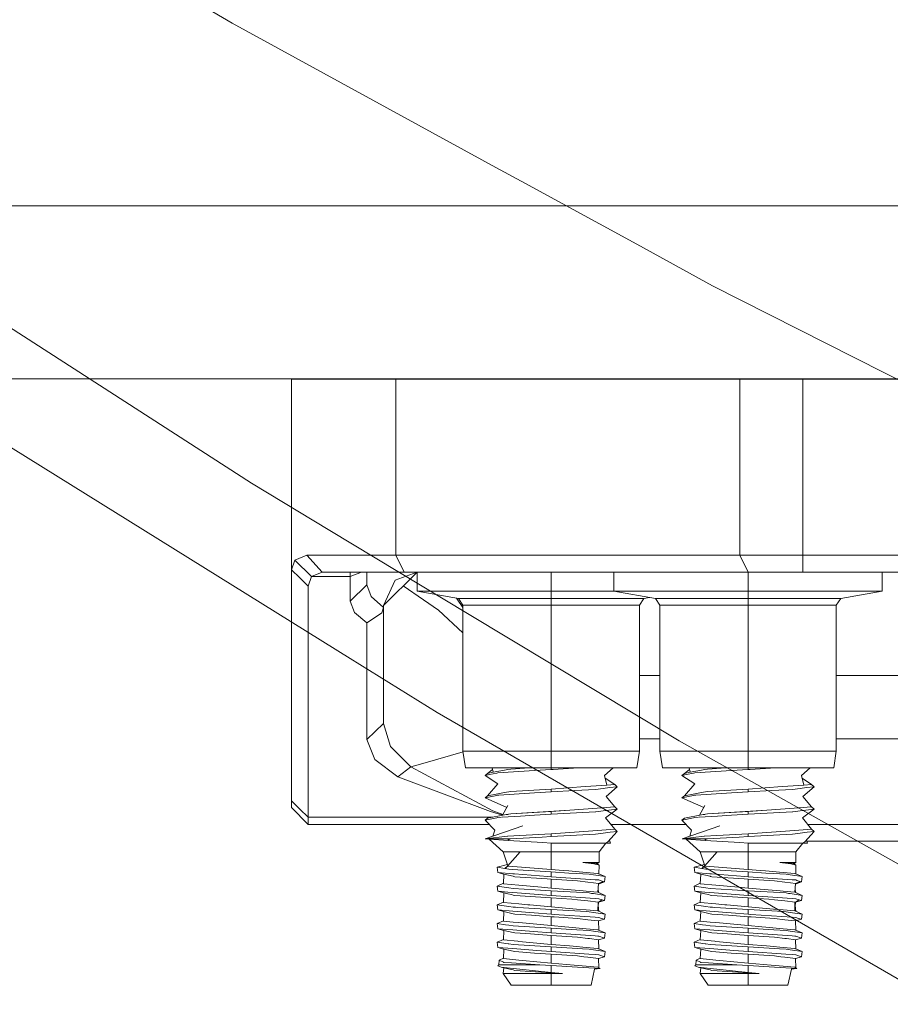
# Model space of a CAD drawing. Units: millimetres. Extents: x 835 to 10386, y -1563 to 1739.
# Drawn here: x 1241 to 1344, y -508 to -391 of the extents above; entities that cross this region are included whole.
import ezdxf

# ---------------------------------------------------------------- set-up
doc = ezdxf.new("R2010")
doc.units = ezdxf.units.MM
doc.layers.add('1', color=7, linetype='Continuous', true_color=0xffffff)

msp = doc.modelspace()

# ---------------------------------------------------------------- linework, layer by layer
at = {"layer": '1', "color": 18, "linetype": 'Continuous', "lineweight": 13}
for p, q in [((1210.301429, -358.217329), (1265.919715, -390.947729)), ((1265.919715, -390.947729), (1297.414452, -408.167183)), ((1210.088283, -408.358961), (1268.226534, -445.856571)), ((1300.42544, -409.813404), (1297.414452, -408.167183)), ((1300.42544, -409.813404), (1314.205796, -417.34767)), ((1365.424322, -412.750006), (905.74993, -412.750006)), ((1323.241144, -422.287673), (1314.205796, -417.34767)), ((1323.241144, -422.287673), (1383.22106, -452.640891)), ((905.74993, -433.387488), (2269.467826, -433.387488)), ((1272.999896, -433.450013), (1272.999896, -433.387488)), ((1296.690391, -433.387488), (1296.744204, -433.450013)), ((1310.661882, -433.450013), (1310.647398, -433.387488)), ((1320.326095, -433.387488), (1320.392438, -433.450013)), ((1334.916524, -433.450013), (1334.885626, -433.387488)), ((1337.999953, -433.450013), (1337.999953, -433.387488)), ((1272.999896, -433.450013), (1285.473956, -433.450013)), ((1272.999896, -433.450013), (1272.999896, -456.183314)), ((1285.473956, -433.450013), (1285.473956, -454.450011)), ((1326.513423, -433.450013), (1285.473956, -433.450013)), ((1326.513423, -433.450013), (1326.513423, -454.450011)), ((1326.513423, -433.450013), (1334.028853, -433.450013)), ((1334.028853, -433.450013), (1351.792945, -433.450013)), ((1334.028853, -433.450013), (1334.028853, -454.450011)), ((1280.010015, -466.751158), (1233.393818, -437.769234)), ((1268.226534, -445.856571), (1277.595192, -451.496929)), ((1277.595192, -451.496929), (1294.006735, -461.377531)), ((1274.83858, -454.450011), (1273.421897, -455.042303)), ((1274.83858, -454.450011), (1276.691569, -456.449986)), ((1285.473956, -454.450011), (1274.83858, -454.450011)), ((1285.473956, -454.450011), (1326.513423, -454.450011)), ((1285.473956, -454.450011), (1286.476268, -456.449986)), ((1326.513423, -454.450011), (1327.515258, -456.449986)), ((1334.028853, -454.450011), (1326.513423, -454.450011)), ((1334.028853, -454.450011), (1395.970954, -454.450011)), ((1334.028853, -454.450011), (1334.028853, -456.449986)), ((1273.421897, -455.042303), (1272.999896, -456.183314)), ((1273.421897, -455.042303), (1275.388373, -456.972629)), ((1272.999896, -456.183314), (1273.999823, -457.148463)), ((1272.999896, -456.183314), (1272.999896, -483.748645)), ((1276.691569, -456.449986), (1275.388373, -456.972629)), ((1286.476268, -456.449986), (1276.691569, -456.449986)), ((1279.999865, -456.449986), (1279.999865, -456.972629)), ((1281.368388, -456.449986), (1279.999865, -456.972629)), ((1281.99972, -457.968891), (1281.99972, -456.449986)), ((1284.009571, -460.429265), (1287.997855, -456.451888)), ((1287.997855, -456.450692), (1285.39337, -457.415938)), ((1327.515258, -456.449986), (1286.476268, -456.449986)), ((1287.997855, -458.720893), (1287.997855, -456.449986)), ((1304.000033, -458.720893), (1304.000033, -456.449986)), ((1311.497821, -458.720893), (1311.497821, -456.449986)), ((1327.499999, -458.720893), (1327.499999, -456.449986)), ((1334.028853, -456.449986), (1327.515258, -456.449986)), ((1395.970954, -456.449986), (1334.028853, -456.449986)), ((1343.502177, -458.720893), (1343.502177, -456.449986)), ((1273.999823, -457.148463), (1274.999751, -458.113641)), ((1275.388373, -456.972629), (1274.999751, -458.113641)), ((1275.388373, -456.972629), (1279.999865, -456.972629)), ((1279.999865, -456.972629), (1279.999865, -459.899217)), ((1281.99972, -457.968891), (1279.999865, -459.899217)), ((1282.508982, -459.360182), (1281.99972, -457.968891)), ((1285.39337, -457.415938), (1284.000052, -460.449994)), ((1274.999751, -458.113641), (1274.999751, -485.678971)), ((1286.343906, -458.101314), (1288.764132, -459.770888)), ((1290.141715, -458.720893), (1287.997855, -458.720893)), ((1292.936457, -459.585547), (1287.997855, -458.720893)), ((1290.141715, -458.720893), (1295.999182, -458.720893)), ((1304.000033, -458.720893), (1295.999182, -458.720893)), ((1311.497821, -458.720893), (1304.000033, -458.720893)), ((1304.000033, -459.585547), (1304.000033, -458.720893)), ((1313.64168, -458.720893), (1311.497821, -458.720893)), ((1316.436423, -459.585547), (1311.497821, -458.720893)), ((1313.64168, -458.720893), (1319.499148, -458.720893)), ((1327.499999, -458.720893), (1319.499148, -458.720893)), ((1335.500849, -458.720893), (1327.499999, -458.720893)), ((1327.499999, -459.585547), (1327.499999, -458.720893)), ((1335.500849, -458.720893), (1341.358317, -458.720893)), ((1338.563575, -459.585547), (1343.502177, -458.720893)), ((1341.358317, -458.720893), (1343.502177, -458.720893)), ((1279.999865, -459.899217), (1280.554904, -461.290479)), ((1282.508982, -459.360182), (1283.988131, -460.671902)), ((1288.764132, -459.770888), (1290.549411, -461.002678)), ((1292.700658, -459.544264), (1292.802943, -459.680051)), ((1292.802943, -459.680051), (1293.47433, -460.667286)), ((1292.936457, -459.585547), (1293.47433, -460.395187)), ((1304.000033, -459.585547), (1292.936457, -459.585547)), ((1293.47433, -460.395187), (1293.47433, -477.801293)), ((1304.000033, -460.395187), (1293.47433, -460.395187)), ((1304.000033, -459.585547), (1304.000033, -460.395187)), ((1315.063609, -459.585547), (1304.000033, -459.585547)), ((1304.000033, -460.395187), (1304.000033, -463.653187)), ((1314.525737, -460.395187), (1304.000033, -460.395187)), ((1315.063609, -459.585547), (1314.525737, -460.395187)), ((1314.525737, -460.395187), (1314.525737, -477.801293)), ((1315.063609, -459.585547), (1315.749983, -459.465365)), ((1316.436423, -459.585547), (1316.974295, -460.395187)), ((1327.499999, -459.585547), (1316.436423, -459.585547)), ((1316.974295, -460.395187), (1316.974295, -477.801293)), ((1322.436199, -460.395187), (1316.974295, -460.395187)), ((1327.499999, -460.395187), (1322.456715, -460.395187)), ((1327.499999, -459.585547), (1327.499999, -460.395187)), ((1338.563575, -459.585547), (1327.499999, -459.585547)), ((1327.499999, -460.395187), (1327.499999, -477.801293)), ((1338.025702, -460.395187), (1327.499999, -460.395187)), ((1338.563575, -459.585547), (1338.025702, -460.395187)), ((1338.025702, -460.395187), (1338.025702, -477.801293)), ((1280.554904, -461.290479), (1281.99972, -462.499619)), ((1283.274306, -461.654812), (1283.807887, -461.297244)), ((1283.988131, -460.671902), (1283.807887, -461.297244)), ((1284.000052, -460.453659), (1283.988131, -460.671902)), ((1284.000052, -460.449994), (1284.000052, -460.453659)), ((1284.000052, -474.508822), (1284.000052, -460.453659)), ((1290.549411, -461.002678), (1293.47433, -463.698586)), ((1319.276243, -476.591021), (1294.006735, -461.377531)), ((1282.014025, -462.498814), (1281.99972, -462.499619)), ((1281.99972, -462.499619), (1281.99972, -476.439148)), ((1283.274306, -461.654812), (1282.014025, -462.498814)), ((1304.000033, -463.66623), (1304.000033, -477.801293)), ((1290.382415, -473.199904), (1280.010015, -466.751158)), ((1316.974295, -468.795449), (1314.525737, -468.795449)), ((1391.974581, -468.795449), (1338.025702, -468.795449)), ((1290.382415, -473.199904), (1350.609332, -508.01152)), ((1284.000052, -474.508822), (1283.000125, -475.47397)), ((1284.000052, -474.508822), (1284.837855, -477.249682)), ((1283.000125, -475.47397), (1281.99972, -476.439148)), ((1281.99972, -476.439148), (1282.94958, -478.790194)), ((1316.974295, -476.334095), (1314.525737, -476.334095)), ((1373.880893, -507.322311), (1319.276243, -476.591021)), ((1391.974581, -476.334095), (1338.025702, -476.334095)), ((1284.837855, -477.249682), (1287.258757, -479.684263)), ((1293.490345, -477.906146), (1288.676871, -479.279578)), ((1293.47433, -477.801293), (1298.044063, -477.801293)), ((1293.47433, -477.801293), (1293.782367, -479.817986)), ((1298.058748, -477.801293), (1304.000033, -477.801293)), ((1304.000033, -477.801293), (1314.525737, -477.801293)), ((1304.000033, -477.801293), (1304.000033, -479.817986)), ((1314.525737, -477.801293), (1314.2177, -479.817986)), ((1316.974295, -477.801293), (1321.543381, -477.801293)), ((1316.974295, -477.801293), (1317.282332, -479.817986)), ((1321.558713, -477.801293), (1327.499999, -477.801293)), ((1327.499999, -477.801293), (1338.025702, -477.801293)), ((1327.499999, -477.801293), (1327.499999, -479.817986)), ((1338.025702, -477.801293), (1337.717665, -479.817986)), ((1282.94958, -478.790194), (1285.692824, -480.878532)), ((1287.258757, -479.684263), (1285.692824, -480.878532)), ((1288.676871, -479.279578), (1287.258757, -479.684263)), ((1287.258757, -479.684263), (1297.037734, -484.912634)), ((1293.782367, -479.817986), (1304.000033, -479.817986)), ((1296.417369, -480.458707), (1297.017101, -479.998486)), ((1297.094001, -480.331898), (1296.417369, -480.458707)), ((1297.094001, -480.331898), (1296.975469, -479.817986)), ((1298.432006, -480.081171), (1297.094001, -480.331898)), ((1297.504081, -480.426252), (1297.628058, -480.400562)), ((1297.628058, -480.400562), (1302.022113, -480.118036)), ((1298.432006, -480.081171), (1298.820151, -480.008334)), ((1299.172534, -479.942322), (1298.820151, -480.008334)), ((1301.362414, -479.817986), (1299.172534, -479.942322)), ((1304.000033, -480.007261), (1302.022113, -480.118036)), ((1304.000033, -479.817986), (1304.000033, -480.007261)), ((1304.000033, -479.817986), (1314.2177, -479.817986)), ((1304.246081, -479.993045), (1304.000033, -480.007261)), ((1304.246081, -479.993045), (1307.274721, -479.817986)), ((1311.396117, -479.817986), (1310.384883, -480.704635)), ((1317.282332, -479.817986), (1327.499999, -479.817986)), ((1319.917334, -480.458707), (1320.517027, -479.998345)), ((1320.593966, -480.331928), (1319.917334, -480.458707)), ((1320.593966, -480.331928), (1320.475428, -479.817986)), ((1321.931971, -480.081171), (1320.593966, -480.331928)), ((1321.004046, -480.426252), (1321.128024, -480.400562)), ((1321.128024, -480.400562), (1325.522078, -480.118036)), ((1321.931971, -480.081171), (1322.32107, -480.008245)), ((1322.672499, -479.942322), (1322.32107, -480.008245)), ((1324.86238, -479.817986), (1322.672499, -479.942322)), ((1327.499999, -480.007261), (1325.522078, -480.118036)), ((1327.499999, -479.817986), (1327.499999, -480.007261)), ((1327.499999, -479.817986), (1337.717665, -479.817986)), ((1327.746047, -479.993045), (1327.499999, -480.007261)), ((1327.746047, -479.993045), (1330.774686, -479.817986)), ((1334.896083, -479.817986), (1333.884848, -480.704635)), ((1285.692824, -480.878532), (1296.77595, -484.999508)), ((1296.107425, -480.716139), (1296.417369, -480.458707)), ((1296.663417, -480.600744), (1296.107425, -480.716139)), ((1296.107425, -480.716139), (1297.626628, -481.720895)), ((1296.663417, -480.600744), (1297.504081, -480.426252)), ((1310.636653, -481.859952), (1310.384883, -480.704635)), ((1311.582698, -481.792212), (1310.457731, -481.03892)), ((1319.60739, -480.716139), (1319.917334, -480.458707)), ((1320.163382, -480.600744), (1319.60739, -480.716139)), ((1319.60739, -480.716139), (1321.126593, -481.720895)), ((1320.163382, -480.600744), (1321.004046, -480.426252)), ((1334.136618, -481.859952), (1333.884848, -480.704635)), ((1335.082663, -481.792212), (1333.957697, -481.03892)), ((1296.417369, -483.125716), (1297.626628, -481.720895)), ((1298.432006, -482.748151), (1297.458304, -482.930601)), ((1298.432006, -482.748151), (1299.172534, -482.609302)), ((1304.000033, -482.33521), (1299.172534, -482.609302)), ((1304.000033, -482.674271), (1302.022113, -482.785046)), ((1308.060778, -482.044399), (1304.000033, -482.33521)), ((1304.000033, -482.33521), (1304.000033, -482.674271)), ((1304.000033, -482.674271), (1306.824816, -482.510984)), ((1309.301032, -482.367873), (1306.824816, -482.510984)), ((1308.060778, -482.044399), (1310.038699, -481.902778)), ((1309.301032, -482.367873), (1310.224665, -482.254416)), ((1310.038699, -481.902778), (1310.636653, -481.859952)), ((1310.224665, -482.254416), (1310.980452, -482.161671)), ((1311.892642, -482.049644), (1310.548438, -483.213633)), ((1311.582698, -481.792212), (1310.636653, -481.859952)), ((1311.892642, -482.049644), (1310.980452, -482.161671)), ((1311.892642, -482.049644), (1311.582698, -481.792212)), ((1319.917334, -483.125716), (1321.126593, -481.720895)), ((1321.931971, -482.748151), (1320.95827, -482.930601)), ((1321.931971, -482.748151), (1322.672499, -482.609302)), ((1327.499999, -482.33521), (1322.672499, -482.609302)), ((1327.499999, -482.674271), (1325.522078, -482.785046)), ((1331.560744, -482.044399), (1327.499999, -482.33521)), ((1327.499999, -482.33521), (1327.499999, -482.674271)), ((1327.499999, -482.674271), (1330.325259, -482.510984)), ((1332.800998, -482.367873), (1330.325259, -482.510984)), ((1331.560744, -482.044399), (1333.538665, -481.902778)), ((1332.800998, -482.367873), (1333.724631, -482.254416)), ((1333.538665, -481.902778), (1334.136618, -481.859952)), ((1333.724631, -482.254416), (1334.480418, -482.161671)), ((1335.392607, -482.049644), (1334.048404, -483.213633)), ((1335.082663, -481.792212), (1334.136618, -481.859952)), ((1335.392607, -482.049644), (1334.480418, -482.161671)), ((1335.392607, -482.049644), (1335.082663, -481.792212)), ((1272.999896, -483.748645), (1272.999896, -484.549999)), ((1273.999823, -484.713823), (1272.999896, -483.748645)), ((1297.504081, -483.093262), (1296.107425, -483.383119)), ((1296.107425, -483.383119), (1296.417369, -483.125716)), ((1296.107425, -483.383119), (1298.706115, -484.53313)), ((1297.458304, -482.930601), (1296.417369, -483.125716)), ((1297.504081, -483.093262), (1297.628058, -483.067572)), ((1297.628058, -483.067572), (1297.759188, -483.059108)), ((1297.759188, -483.059108), (1302.022113, -482.785046)), ((1311.582698, -484.459221), (1310.548438, -483.213633)), ((1321.004046, -483.093262), (1319.60739, -483.383119)), ((1319.60739, -483.383119), (1319.917334, -483.125716)), ((1319.60739, -483.383119), (1322.20608, -484.53313)), ((1320.95827, -482.930601), (1319.917334, -483.125716)), ((1321.004046, -483.093262), (1321.128024, -483.067572)), ((1321.128024, -483.067572), (1321.259631, -483.059108)), ((1321.259631, -483.059108), (1325.522078, -482.785046)), ((1335.082663, -484.459221), (1334.048404, -483.213633)), ((1274.999751, -486.550003), (1272.999896, -484.549999)), ((1274.999751, -485.678971), (1273.999823, -484.713823)), ((1298.213851, -485.438782), (1296.77595, -484.999508)), ((1297.037734, -484.912634), (1298.243714, -485.38384)), ((1298.203403, -485.458003), (1298.841132, -484.284729)), ((1306.234969, -484.842181), (1299.172534, -485.276312)), ((1304.000033, -485.00222), (1299.172534, -485.276312)), ((1306.234969, -484.842181), (1304.000033, -485.00222)), ((1304.000033, -485.341281), (1304.000033, -485.00222)), ((1309.301032, -485.034883), (1304.000033, -485.341281)), ((1306.234969, -484.842181), (1310.038699, -484.569788)), ((1309.331073, -485.031188), (1309.301032, -485.034883)), ((1309.331073, -485.031188), (1310.224665, -484.921426)), ((1311.582698, -484.459221), (1310.038699, -484.569788)), ((1310.224665, -484.921426), (1311.892642, -484.716624)), ((1311.892642, -484.716624), (1310.484065, -485.756516)), ((1311.892642, -484.716624), (1311.582698, -484.459221)), ((1321.703369, -485.458003), (1322.341098, -484.284729)), ((1329.734935, -484.842181), (1322.672499, -485.276312)), ((1327.499999, -485.00222), (1322.672499, -485.276312)), ((1329.734935, -484.842181), (1327.499999, -485.00222)), ((1327.499999, -485.341281), (1327.499999, -485.00222)), ((1332.800998, -485.034883), (1327.499999, -485.341281)), ((1329.734935, -484.842181), (1333.538665, -484.569788)), ((1332.831038, -485.031188), (1332.800998, -485.034883)), ((1332.831038, -485.031188), (1333.724631, -484.921426)), ((1335.082663, -484.459221), (1333.538665, -484.569788)), ((1333.724631, -484.921426), (1335.392607, -484.716624)), ((1335.392607, -484.716624), (1333.98403, -485.756516)), ((1335.392607, -484.716624), (1335.082663, -484.459221)), ((1274.999751, -485.678971), (1297.024352, -485.678971)), ((1274.999751, -485.678971), (1274.999751, -486.550003)), ((1296.107425, -486.050129), (1296.417369, -485.792726)), ((1296.107425, -486.050129), (1296.141757, -486.042976)), ((1296.107425, -486.050129), (1297.263755, -487.250537)), ((1296.141757, -486.042976), (1297.504081, -485.760272)), ((1298.432006, -485.415161), (1296.417369, -485.792726)), ((1297.504081, -485.760272), (1297.628058, -485.734582)), ((1297.628058, -485.734582), (1298.068465, -485.706259)), ((1298.156819, -485.700577), (1300.359381, -485.558927)), ((1298.432006, -485.415161), (1298.624648, -485.37904)), ((1299.172534, -485.276312), (1298.624648, -485.37904)), ((1298.889215, -485.360377), (1298.624648, -485.37904)), ((1300.359381, -485.558927), (1302.022113, -485.452056)), ((1304.000033, -485.341281), (1302.022113, -485.452056)), ((1311.582698, -487.126231), (1310.484065, -485.756516)), ((1319.60739, -486.050129), (1319.917334, -485.792726)), ((1319.60739, -486.050129), (1319.641722, -486.042976)), ((1319.60739, -486.050129), (1320.76372, -487.250537)), ((1319.641722, -486.042976), (1321.004046, -485.760272)), ((1321.931971, -485.415161), (1319.917334, -485.792726)), ((1321.004046, -485.760272), (1321.128024, -485.734582)), ((1321.128024, -485.734582), (1321.56843, -485.706259)), ((1321.656784, -485.700577), (1323.859347, -485.558927)), ((1321.931971, -485.415161), (1322.124614, -485.37904)), ((1322.672499, -485.276312), (1322.124614, -485.37904)), ((1322.389181, -485.360377), (1322.124614, -485.37904)), ((1323.859347, -485.558927), (1325.522078, -485.452056)), ((1327.499999, -485.341281), (1325.522078, -485.452056)), ((1335.082663, -487.126231), (1333.98403, -485.756516)), ((1296.588944, -486.550003), (1274.999751, -486.550003)), ((1296.133174, -488.2828), (1300.62641, -486.723244)), ((1297.049458, -487.964767), (1297.263755, -487.250537)), ((1308.459414, -487.349868), (1304.000033, -487.66923)), ((1308.459414, -487.349868), (1310.038699, -487.236798)), ((1310.038699, -487.236798), (1311.582698, -487.126231)), ((1311.892642, -487.383634), (1310.753001, -488.648713)), ((1311.892642, -487.383634), (1311.058654, -487.486035)), ((1320.08891, -486.550003), (1311.120512, -486.550003)), ((1311.892642, -487.383634), (1311.582698, -487.126231)), ((1319.633139, -488.2828), (1324.126376, -486.723244)), ((1320.549423, -487.964767), (1320.76372, -487.250537)), ((1331.95938, -487.349868), (1327.499999, -487.66923)), ((1331.95938, -487.349868), (1333.538665, -487.236798)), ((1333.538665, -487.236798), (1335.082663, -487.126231)), ((1335.392607, -487.383634), (1334.252967, -488.648713)), ((1335.392607, -487.383634), (1334.558619, -487.486035)), ((1395.088719, -486.550003), (1334.620477, -486.550003)), ((1335.392607, -487.383634), (1335.082663, -487.126231)), ((1298.774852, -487.972081), (1296.133174, -488.2828)), ((1296.133174, -488.2828), (1296.605719, -488.30834)), ((1298.912181, -488.2828), (1296.133174, -488.2828)), ((1296.605719, -488.30834), (1298.890246, -488.457412)), ((1296.605719, -488.30834), (1298.28514, -489.838988)), ((1296.947508, -488.304556), (1296.954036, -488.2828)), ((1296.992434, -488.304058), (1297.041302, -488.2828)), ((1298.813475, -487.967521), (1298.774852, -487.972081)), ((1298.813475, -487.967521), (1300.260676, -487.884283)), ((1298.912181, -488.2828), (1298.865451, -488.384992)), ((1298.972262, -488.331914), (1298.865451, -488.384992)), ((1298.865451, -488.384992), (1298.890246, -488.457412)), ((1298.912181, -488.2828), (1298.890246, -488.457412)), ((1302.996291, -488.709211), (1298.890246, -488.457412)), ((1298.912181, -488.2828), (1299.166335, -488.2828)), ((1299.166335, -488.2828), (1298.972262, -488.331914)), ((1299.166335, -488.2828), (1302.91809, -488.069713)), ((1304.000033, -487.66923), (1300.260676, -487.884283)), ((1304.000033, -488.008291), (1302.91809, -488.069713)), ((1304.000033, -487.66923), (1304.000033, -488.008291)), ((1309.301032, -487.701863), (1304.000033, -488.008291)), ((1309.301032, -487.701863), (1310.224665, -487.588406)), ((1310.224665, -487.588406), (1311.058654, -487.486035)), ((1311.086787, -488.780916), (1310.952651, -488.427088)), ((1322.274817, -487.972081), (1319.633139, -488.2828)), ((1319.633139, -488.2828), (1320.105685, -488.30834)), ((1322.412146, -488.2828), (1319.633139, -488.2828)), ((1320.105685, -488.30834), (1322.390212, -488.457412)), ((1320.105685, -488.30834), (1321.785105, -489.838988)), ((1320.447474, -488.304556), (1320.454001, -488.2828)), ((1320.492399, -488.304058), (1320.541268, -488.2828)), ((1322.313441, -487.967521), (1322.274817, -487.972081)), ((1322.313441, -487.967521), (1323.760642, -487.884283)), ((1322.412146, -488.2828), (1322.365416, -488.384992)), ((1322.472705, -488.331914), (1322.365416, -488.384992)), ((1322.365416, -488.384992), (1322.390212, -488.457412)), ((1322.412146, -488.2828), (1322.390212, -488.457412)), ((1326.496257, -488.709211), (1322.390212, -488.457412)), ((1322.412146, -488.2828), (1322.666301, -488.2828)), ((1322.666301, -488.2828), (1322.472705, -488.331914)), ((1322.666301, -488.2828), (1326.418055, -488.069713)), ((1327.499999, -487.66923), (1323.760642, -487.884283)), ((1327.499999, -488.008291), (1326.418055, -488.069713)), ((1327.499999, -487.66923), (1327.499999, -488.008291)), ((1332.800998, -487.701863), (1327.499999, -488.008291)), ((1332.800998, -487.701863), (1333.724631, -487.588406)), ((1333.724631, -487.588406), (1334.558619, -487.486035)), ((1334.586753, -488.780916), (1334.452617, -488.427088)), ((1334.499215, -488.550007), (1339.11146, -488.550007)), ((1339.11146, -488.550007), (1355.111254, -488.550007)), ((1302.996291, -488.709211), (1304.000033, -488.770723)), ((1304.000033, -488.770723), (1304.000033, -489.838988)), ((1304.359092, -488.777131), (1304.000033, -488.770723)), ((1304.359092, -488.777131), (1306.755198, -488.805652)), ((1308.220519, -488.797307), (1306.755198, -488.805652)), ((1308.220519, -488.797307), (1309.412135, -488.790482)), ((1310.528411, -488.784105), (1309.412135, -488.790482)), ((1310.528411, -488.784105), (1309.714926, -489.838988)), ((1310.528411, -488.784105), (1310.753001, -488.648713)), ((1310.528411, -488.784105), (1311.086787, -488.780916)), ((1326.496257, -488.709211), (1327.499999, -488.770723)), ((1327.499999, -488.770723), (1327.499999, -489.838988)), ((1327.859057, -488.777131), (1327.499999, -488.770723)), ((1327.859057, -488.777131), (1330.255164, -488.805652)), ((1331.720485, -488.797307), (1330.255164, -488.805652)), ((1331.720485, -488.797307), (1332.912101, -488.790482)), ((1334.028376, -488.784105), (1332.912101, -488.790482)), ((1334.028376, -488.784105), (1333.214892, -489.838988)), ((1334.028376, -488.784105), (1334.252967, -488.648713)), ((1334.028376, -488.784105), (1334.586753, -488.780916)), ((1298.28514, -489.838988), (1298.843858, -491.477306)), ((1300.302161, -489.838988), (1298.28514, -489.838988)), ((1300.302161, -489.838988), (1298.810138, -491.515189)), ((1300.302161, -489.838988), (1304.000033, -489.838988)), ((1304.000033, -489.838988), (1307.697428, -489.838988)), ((1304.000033, -489.838988), (1304.000033, -491.921812)), ((1309.714926, -489.838988), (1307.697428, -489.838988)), ((1309.714926, -489.838988), (1309.714926, -491.109014)), ((1321.785105, -489.838988), (1322.343824, -491.477306)), ((1323.802127, -489.838988), (1321.785105, -489.838988)), ((1323.802127, -489.838988), (1322.310103, -491.515189)), ((1323.802127, -489.838988), (1327.499999, -489.838988)), ((1327.499999, -489.838988), (1331.197871, -489.838988)), ((1327.499999, -489.838988), (1327.499999, -491.921812)), ((1333.214892, -489.838988), (1331.197871, -489.838988)), ((1333.214892, -489.838988), (1333.214892, -491.109014)), ((1298.797626, -491.341741), (1297.569407, -491.645932)), ((1297.640933, -492.284596), (1297.569407, -491.645932)), ((1298.49161, -491.797805), (1297.569407, -491.645932)), ((1298.810138, -491.515189), (1298.49161, -491.797805)), ((1298.814216, -491.526169), (1298.49161, -491.797805)), ((1298.942698, -491.872072), (1298.49161, -491.797805)), ((1298.825799, -491.516417), (1299.418582, -491.562873)), ((1299.333705, -491.936415), (1298.942698, -491.872072)), ((1299.333705, -491.936415), (1304.000033, -492.221653)), ((1299.418582, -491.562873), (1304.000033, -491.921812)), ((1304.000033, -491.921812), (1305.433882, -492.046326)), ((1305.433882, -492.046326), (1306.094302, -492.103666)), ((1308.18571, -492.285252), (1306.094302, -492.103666)), ((1307.782782, -491.109014), (1308.393611, -491.109014)), ((1307.782782, -491.109014), (1308.521403, -491.142243)), ((1308.772696, -491.208345), (1307.782782, -491.109014)), ((1308.393611, -491.109014), (1308.809911, -491.160026)), ((1308.393611, -491.109014), (1309.594287, -491.208375)), ((1309.714926, -491.109014), (1308.393611, -491.109014)), ((1308.521403, -491.142243), (1309.594287, -491.208375)), ((1308.897151, -491.220862), (1308.772696, -491.208345)), ((1308.897151, -491.220862), (1309.456958, -491.349369)), ((1309.410704, -491.233647), (1309.594287, -491.208375)), ((1309.713973, -491.408527), (1309.410704, -491.233647)), ((1309.713973, -491.408527), (1309.456958, -491.349369)), ((1309.714926, -491.109014), (1309.488334, -491.201844)), ((1309.713973, -491.408527), (1309.700712, -492.459237)), ((1322.297606, -491.341783), (1321.06985, -491.645932)), ((1321.141375, -492.284596), (1321.06985, -491.645932)), ((1321.991576, -491.797805), (1321.06985, -491.645932)), ((1322.310103, -491.515189), (1321.991576, -491.797805)), ((1322.314182, -491.526169), (1321.991576, -491.797805)), ((1322.442664, -491.872072), (1321.991576, -491.797805)), ((1322.325764, -491.516417), (1322.918547, -491.562873)), ((1322.83367, -491.936415), (1322.442664, -491.872072)), ((1322.83367, -491.936415), (1327.499999, -492.221653)), ((1322.918547, -491.562873), (1327.499999, -491.921812)), ((1327.499999, -491.921812), (1328.933848, -492.046326)), ((1328.933848, -492.046326), (1329.594268, -492.103666)), ((1331.685675, -492.285252), (1329.594268, -492.103666)), ((1331.282748, -491.109014), (1331.893576, -491.109014)), ((1331.282748, -491.109014), (1332.021369, -491.142243)), ((1332.272662, -491.208345), (1331.282748, -491.109014)), ((1331.893576, -491.109014), (1332.309877, -491.160026)), ((1331.893576, -491.109014), (1333.094252, -491.208375)), ((1333.214892, -491.109014), (1331.893576, -491.109014)), ((1332.021369, -491.142243), (1333.094252, -491.208375)), ((1332.397593, -491.220862), (1332.272662, -491.208345)), ((1332.397593, -491.220862), (1332.956923, -491.349369)), ((1332.91067, -491.233647), (1333.094252, -491.208375)), ((1333.214415, -491.408527), (1332.91067, -491.233647)), ((1333.214415, -491.408527), (1332.956923, -491.349369)), ((1333.214892, -491.109014), (1332.9883, -491.201844)), ((1333.214415, -491.408527), (1333.200699, -492.459068)), ((1299.428118, -492.426723), (1297.640933, -492.284596)), ((1298.342837, -492.483646), (1297.640933, -492.284596)), ((1298.342837, -492.483646), (1298.299445, -493.621767)), ((1299.460067, -492.740691), (1298.342837, -492.483646)), ((1299.646987, -492.444128), (1299.428118, -492.426723)), ((1299.460067, -492.740691), (1299.530162, -492.756814)), ((1299.65557, -492.785692), (1299.530162, -492.756814)), ((1299.646987, -492.444128), (1303.615702, -492.759794)), ((1299.65557, -492.785692), (1303.523196, -493.056774)), ((1303.523196, -493.056774), (1304.000033, -493.090212)), ((1303.615702, -492.759794), (1304.000033, -492.790341)), ((1304.000033, -492.221653), (1304.000033, -492.790341)), ((1304.000033, -492.221653), (1306.127204, -492.350489)), ((1304.000033, -492.790341), (1309.257163, -493.147284)), ((1304.000033, -493.090212), (1307.163371, -493.29716)), ((1304.000033, -494.156986), (1304.000033, -493.090212)), ((1306.127204, -492.350489), (1307.033194, -492.405325)), ((1307.033194, -492.405325), (1308.531894, -492.496133)), ((1307.163371, -493.29716), (1308.371676, -493.444532)), ((1309.579028, -492.406279), (1308.18571, -492.285252)), ((1309.039725, -492.571801), (1308.531894, -492.496133)), ((1309.039725, -492.571801), (1310.438765, -492.780447)), ((1309.257163, -493.147284), (1309.693469, -493.176937)), ((1309.579028, -492.406279), (1310.438765, -492.780447)), ((1309.835089, -493.22477), (1309.693469, -493.176937)), ((1309.835089, -493.22477), (1310.20893, -493.35146)), ((1310.438765, -492.780447), (1310.358657, -493.402183)), ((1322.928084, -492.426723), (1321.141375, -492.284596)), ((1321.842803, -492.483646), (1321.141375, -492.284596)), ((1321.842803, -492.483646), (1321.799411, -493.621767)), ((1322.960032, -492.740691), (1321.842803, -492.483646)), ((1323.146952, -492.444128), (1322.928084, -492.426723)), ((1322.960032, -492.740691), (1323.030127, -492.756814)), ((1323.155535, -492.785692), (1323.030127, -492.756814)), ((1323.146952, -492.444128), (1327.116145, -492.759794)), ((1323.155535, -492.785692), (1327.023162, -493.056774)), ((1327.023162, -493.056774), (1327.499999, -493.090212)), ((1327.116145, -492.759794), (1327.499999, -492.790341)), ((1327.499999, -492.221653), (1327.499999, -492.790341)), ((1327.499999, -492.221653), (1329.627169, -492.350489)), ((1327.499999, -492.790341), (1332.757128, -493.147284)), ((1327.499999, -493.090212), (1330.663337, -493.29716)), ((1327.499999, -494.156986), (1327.499999, -493.090212)), ((1329.627169, -492.350489), (1330.53316, -492.405325)), ((1330.53316, -492.405325), (1332.032336, -492.496133)), ((1330.663337, -493.29716), (1331.871642, -493.444532)), ((1333.07947, -492.406279), (1331.685675, -492.285252)), ((1332.539691, -492.571801), (1332.032336, -492.496133)), ((1332.539691, -492.571801), (1333.938731, -492.780447)), ((1332.757128, -493.147284), (1333.193434, -493.176937)), ((1333.07947, -492.406279), (1333.938731, -492.780447)), ((1333.335055, -493.22477), (1333.193434, -493.176937)), ((1333.335055, -493.22477), (1333.708895, -493.35146)), ((1333.938731, -492.780447), (1333.858622, -493.402183)), ((1298.301196, -493.575845), (1297.560824, -493.898064)), ((1297.560824, -493.898064), (1297.640933, -494.5198)), ((1298.960341, -494.10671), (1297.560824, -493.898064)), ((1298.299445, -493.621767), (1300.134314, -493.794054)), ((1298.960341, -494.10671), (1299.467696, -494.182378)), ((1302.110804, -494.342446), (1299.467696, -494.182378)), ((1300.134314, -493.794054), (1302.864684, -494.050413)), ((1302.110804, -494.342446), (1304.000033, -494.456857)), ((1302.864684, -494.050413), (1304.000033, -494.156986)), ((1304.000033, -494.156986), (1307.821406, -494.488835)), ((1304.000033, -494.456857), (1308.531894, -494.731337)), ((1304.000033, -495.025545), (1304.000033, -494.456857)), ((1307.821406, -494.488835), (1308.18571, -494.520456)), ((1308.371676, -493.444532), (1309.065474, -493.529111)), ((1309.065474, -493.529111), (1309.656752, -493.601263)), ((1309.579028, -494.641483), (1309.656752, -493.601263)), ((1309.601188, -494.344901), (1309.68742, -494.688656)), ((1309.652999, -493.651495), (1309.732569, -493.650615)), ((1309.656752, -493.601263), (1310.20893, -493.35146)), ((1310.358657, -493.402183), (1309.732569, -493.650615)), ((1310.358657, -493.402183), (1310.20893, -493.35146)), ((1321.80116, -493.575875), (1321.061267, -493.898064)), ((1321.061267, -493.898064), (1321.141375, -494.5198)), ((1322.460307, -494.10671), (1321.061267, -493.898064)), ((1321.799411, -493.621767), (1323.63428, -493.794054)), ((1322.460307, -494.10671), (1322.967662, -494.182378)), ((1325.61077, -494.342446), (1322.967662, -494.182378)), ((1323.63428, -493.794054), (1326.36465, -494.050413)), ((1325.61077, -494.342446), (1327.499999, -494.456857)), ((1326.36465, -494.050413), (1327.499999, -494.156986)), ((1327.499999, -494.156986), (1331.321372, -494.488835)), ((1327.499999, -494.456857), (1332.032336, -494.731337)), ((1327.499999, -495.025545), (1327.499999, -494.456857)), ((1331.321372, -494.488835), (1331.685675, -494.520456)), ((1331.871642, -493.444532), (1332.56544, -493.529111)), ((1332.56544, -493.529111), (1333.156718, -493.601263)), ((1333.07947, -494.641483), (1333.156718, -493.601263)), ((1333.101417, -494.34595), (1333.187334, -494.688452)), ((1333.152988, -493.651494), (1333.232535, -493.650615)), ((1333.156718, -493.601263), (1333.708895, -493.35146)), ((1333.858622, -493.402183), (1333.232535, -493.650615)), ((1333.858622, -493.402183), (1333.708895, -493.35146)), ((1297.692908, -494.523913), (1297.640933, -494.5198)), ((1298.342837, -494.71885), (1297.640933, -494.5198)), ((1297.692908, -494.523913), (1298.849238, -494.615883)), ((1298.342837, -494.71885), (1298.299445, -495.856971)), ((1298.823489, -494.829386), (1298.342837, -494.71885)), ((1299.26504, -494.930983), (1298.823489, -494.829386)), ((1298.849238, -494.615883), (1299.428118, -494.661897)), ((1299.26504, -494.930983), (1299.460067, -494.975895)), ((1299.428118, -494.661897), (1304.000033, -495.025545)), ((1299.460067, -494.975895), (1299.65557, -495.020896)), ((1304.000033, -495.325387), (1299.65557, -495.020896)), ((1304.000033, -495.025545), (1306.362761, -495.185971)), ((1304.000033, -495.325387), (1304.000033, -496.39219)), ((1304.000033, -495.325387), (1306.460036, -495.486319)), ((1306.362761, -495.185971), (1309.257163, -495.382488)), ((1307.163371, -495.532364), (1306.460036, -495.486319)), ((1308.371676, -495.679736), (1307.163371, -495.532364)), ((1309.579028, -494.641483), (1308.18571, -494.520456)), ((1308.371676, -495.679736), (1309.623849, -495.832454)), ((1308.531894, -494.731337), (1308.834685, -494.776398)), ((1309.039725, -494.807005), (1308.834685, -494.776398)), ((1309.039725, -494.807005), (1310.438765, -495.015651)), ((1309.257163, -495.382488), (1309.693469, -495.412141)), ((1309.579028, -494.641483), (1310.438765, -495.015651)), ((1309.656752, -495.836467), (1310.094489, -495.54795)), ((1309.657029, -495.833273), (1310.358657, -495.637387)), ((1309.658935, -495.811244), (1310.094489, -495.54795)), ((1309.693469, -495.412141), (1310.094489, -495.54795)), ((1310.358657, -495.637387), (1310.094489, -495.54795)), ((1310.438765, -495.015651), (1310.358657, -495.637387)), ((1321.192874, -494.523913), (1321.141375, -494.5198)), ((1321.842803, -494.71885), (1321.141375, -494.5198)), ((1321.192874, -494.523913), (1322.349204, -494.615883)), ((1321.842803, -494.71885), (1321.799411, -495.856971)), ((1322.323455, -494.829386), (1321.842803, -494.71885)), ((1322.765006, -494.930983), (1322.323455, -494.829386)), ((1322.349204, -494.615883), (1322.928084, -494.661897)), ((1322.765006, -494.930983), (1322.960032, -494.975895)), ((1322.928084, -494.661897), (1327.499999, -495.025545)), ((1322.960032, -494.975895), (1323.155535, -495.020896)), ((1327.499999, -495.325387), (1323.155535, -495.020896)), ((1327.499999, -495.025545), (1329.862727, -495.185971)), ((1327.499999, -495.325387), (1327.499999, -496.39219)), ((1327.499999, -495.325387), (1329.960002, -495.486319)), ((1332.757128, -495.382488), (1329.862727, -495.185971)), ((1330.663337, -495.532364), (1329.960002, -495.486319)), ((1331.871642, -495.679736), (1330.663337, -495.532364)), ((1333.07947, -494.641483), (1331.685675, -494.520456)), ((1331.871642, -495.679736), (1333.123815, -495.832454)), ((1332.334651, -494.776398), (1332.032336, -494.731337)), ((1332.539691, -494.807005), (1332.334651, -494.776398)), ((1332.539691, -494.807005), (1333.938731, -495.015651)), ((1332.757128, -495.382488), (1333.193434, -495.412141)), ((1333.07947, -494.641483), (1333.938731, -495.015651)), ((1333.156718, -495.836467), (1333.594455, -495.54795)), ((1333.156994, -495.833273), (1333.858622, -495.637387)), ((1333.1589, -495.811244), (1333.594455, -495.54795)), ((1333.193434, -495.412141), (1333.594455, -495.54795)), ((1333.858622, -495.637387), (1333.594455, -495.54795)), ((1333.938731, -495.015651), (1333.858622, -495.637387)), ((1298.301197, -495.811019), (1297.560824, -496.133238)), ((1297.560824, -496.133238), (1297.640933, -496.755004)), ((1298.960341, -496.341914), (1297.560824, -496.133238)), ((1297.640933, -496.755004), (1299.428118, -496.897101)), ((1298.342837, -496.954054), (1297.640933, -496.755004)), ((1300.134314, -496.029258), (1298.299445, -495.856971)), ((1298.960341, -496.341914), (1299.467696, -496.417582)), ((1299.746169, -496.43445), (1299.467696, -496.417582)), ((1299.746169, -496.43445), (1300.042762, -496.452391)), ((1300.042762, -496.452391), (1304.000033, -496.692061)), ((1300.134314, -496.029258), (1301.228656, -496.131986)), ((1301.447047, -496.15252), (1301.228656, -496.131986)), ((1301.447047, -496.15252), (1304.000033, -496.39219)), ((1304.000033, -496.39219), (1307.018412, -496.654302)), ((1304.000033, -496.692061), (1304.000033, -497.260749)), ((1304.000033, -496.692061), (1308.235778, -496.94857)), ((1307.018412, -496.654302), (1308.18571, -496.75566)), ((1309.579028, -496.876687), (1308.18571, -496.75566)), ((1309.579028, -496.876687), (1309.656752, -495.836467)), ((1309.592856, -495.851189), (1309.579028, -496.876687)), ((1309.592856, -495.851189), (1309.623849, -495.832454)), ((1309.592856, -495.851189), (1309.648983, -495.835519)), ((1309.628088, -496.220095), (1309.695642, -496.927439)), ((1309.648983, -495.835519), (1309.656752, -495.836467)), ((1321.801161, -495.811048), (1321.061267, -496.133238)), ((1321.061267, -496.133238), (1321.141375, -496.755004)), ((1322.460307, -496.341914), (1321.061267, -496.133238)), ((1321.141375, -496.755004), (1322.928084, -496.897101)), ((1321.842803, -496.954054), (1321.141375, -496.755004)), ((1323.63428, -496.029258), (1321.799411, -495.856971)), ((1322.460307, -496.341914), (1322.967662, -496.417582)), ((1323.246611, -496.43445), (1322.967662, -496.417582)), ((1323.246611, -496.43445), (1323.542727, -496.452391)), ((1323.542727, -496.452391), (1327.499999, -496.692061)), ((1323.63428, -496.029258), (1324.728621, -496.131986)), ((1324.947013, -496.15252), (1324.728621, -496.131986)), ((1324.947013, -496.15252), (1327.499999, -496.39219)), ((1327.499999, -496.39219), (1330.518378, -496.654302)), ((1327.499999, -496.692061), (1327.499999, -497.260749)), ((1327.499999, -496.692061), (1331.735743, -496.94857)), ((1330.518378, -496.654302), (1331.685675, -496.75566)), ((1333.07947, -496.876687), (1331.685675, -496.75566)), ((1333.07947, -496.876687), (1333.156718, -495.836467)), ((1333.092822, -495.851189), (1333.07947, -496.876687)), ((1333.092822, -495.851189), (1333.123815, -495.832454)), ((1333.092822, -495.851189), (1333.148949, -495.835519)), ((1333.128153, -496.221131), (1333.195589, -496.927251)), ((1333.148949, -495.835519), (1333.156718, -495.836467)), ((1298.342837, -496.954054), (1298.299445, -498.092175)), ((1299.460067, -497.211099), (1298.342837, -496.954054)), ((1299.428118, -496.897101), (1301.991595, -497.101039)), ((1299.460067, -497.211099), (1299.65557, -497.2561)), ((1301.655425, -497.39626), (1299.65557, -497.2561)), ((1301.655425, -497.39626), (1304.000033, -497.560591)), ((1301.991595, -497.101039), (1304.000033, -497.260749)), ((1304.000033, -497.260749), (1304.340972, -497.283906)), ((1304.000033, -497.560591), (1304.37435, -497.585088)), ((1304.000033, -498.627394), (1304.000033, -497.560591)), ((1304.340972, -497.283906), (1309.257163, -497.617692)), ((1307.163371, -497.767538), (1304.37435, -497.585088)), ((1308.371676, -497.91494), (1307.163371, -497.767538)), ((1308.235778, -496.94857), (1308.531894, -496.966511)), ((1308.371676, -497.91494), (1309.603823, -498.065203)), ((1309.039725, -497.042179), (1308.531894, -496.966511)), ((1309.039725, -497.042179), (1310.438765, -497.250855)), ((1309.257163, -497.617692), (1309.693469, -497.647345)), ((1309.579028, -496.876687), (1310.438765, -497.250855)), ((1309.656752, -498.071671), (1310.358657, -497.872591)), ((1309.693469, -497.647345), (1310.028685, -497.760862)), ((1310.358657, -497.872591), (1310.028685, -497.760862)), ((1310.438765, -497.250855), (1310.358657, -497.872591)), ((1321.842803, -496.954054), (1321.799411, -498.092175)), ((1322.960032, -497.211099), (1321.842803, -496.954054)), ((1322.928084, -496.897101), (1325.491561, -497.101039)), ((1322.960032, -497.211099), (1323.155535, -497.2561)), ((1325.155391, -497.39626), (1323.155535, -497.2561)), ((1325.155391, -497.39626), (1327.499999, -497.560591)), ((1325.491561, -497.101039), (1327.499999, -497.260749)), ((1327.499999, -497.260749), (1327.840937, -497.283906)), ((1327.499999, -497.560591), (1327.874316, -497.585088)), ((1327.499999, -498.627394), (1327.499999, -497.560591)), ((1327.840937, -497.283906), (1332.757128, -497.617692)), ((1330.663337, -497.767538), (1327.874316, -497.585088)), ((1331.871642, -497.91494), (1330.663337, -497.767538)), ((1331.735743, -496.94857), (1332.032336, -496.966511)), ((1331.871642, -497.91494), (1333.103789, -498.065203)), ((1332.539691, -497.042179), (1332.032336, -496.966511)), ((1332.539691, -497.042179), (1333.938731, -497.250855)), ((1332.757128, -497.617692), (1333.193434, -497.647345)), ((1333.07947, -496.876687), (1333.938731, -497.250855)), ((1333.156718, -498.071671), (1333.858622, -497.872591)), ((1333.193434, -497.647345), (1333.528651, -497.760862)), ((1333.858622, -497.872591), (1333.528651, -497.760862)), ((1333.938731, -497.250855), (1333.858622, -497.872591)), ((1298.301197, -498.046223), (1297.560824, -498.368442)), ((1297.560824, -498.368442), (1297.640933, -498.990208)), ((1298.544539, -498.515099), (1297.560824, -498.368442)), ((1297.640933, -498.990208), (1299.428118, -499.132305)), ((1298.342837, -499.189258), (1297.640933, -498.990208)), ((1298.299445, -498.092175), (1299.467219, -498.201817)), ((1298.342837, -499.189258), (1298.299445, -500.327349)), ((1299.460067, -499.446273), (1298.342837, -499.189258)), ((1298.544539, -498.515099), (1298.960341, -498.577118)), ((1298.960341, -498.577118), (1299.467696, -498.652786)), ((1299.428118, -499.132305), (1301.889075, -499.328047)), ((1299.467219, -498.201817), (1300.134314, -498.264462)), ((1304.000033, -498.927236), (1299.467696, -498.652786)), ((1300.134314, -498.264462), (1304.000033, -498.627394)), ((1304.000033, -498.627394), (1305.628432, -498.768806)), ((1304.000033, -498.927236), (1304.000033, -499.495953)), ((1304.000033, -498.927236), (1306.398047, -499.072492)), ((1306.116713, -498.811215), (1305.628432, -498.768806)), ((1306.116713, -498.811215), (1308.18571, -498.990864)), ((1306.398047, -499.072492), (1307.062758, -499.112755)), ((1308.531894, -499.201715), (1307.062758, -499.112755)), ((1308.18571, -498.990864), (1309.579028, -499.111891)), ((1309.039725, -499.277383), (1308.531894, -499.201715)), ((1309.579028, -499.111891), (1310.438765, -499.486059)), ((1309.656752, -498.071671), (1309.603823, -498.065203)), ((1309.656752, -498.071671), (1309.698394, -499.16384)), ((1321.801161, -498.046252), (1321.061267, -498.368442)), ((1321.061267, -498.368442), (1321.141375, -498.990208)), ((1322.044505, -498.515099), (1321.061267, -498.368442)), ((1321.141375, -498.990208), (1322.928084, -499.132305)), ((1321.842803, -499.189258), (1321.141375, -498.990208)), ((1321.799411, -498.092175), (1322.967185, -498.201817)), ((1321.842803, -499.189258), (1321.799411, -500.327349)), ((1322.960032, -499.446273), (1321.842803, -499.189258)), ((1322.044505, -498.515099), (1322.460307, -498.577118)), ((1322.460307, -498.577118), (1322.967662, -498.652786)), ((1322.928084, -499.132305), (1325.389041, -499.328047)), ((1322.967185, -498.201817), (1323.63428, -498.264462)), ((1327.499999, -498.927236), (1322.967662, -498.652786)), ((1323.63428, -498.264462), (1327.499999, -498.627394)), ((1327.499999, -498.627394), (1329.128398, -498.768806)), ((1327.499999, -498.927236), (1327.499999, -499.495953)), ((1327.499999, -498.927236), (1329.898013, -499.072492)), ((1329.616679, -498.811215), (1329.128398, -498.768806)), ((1329.616679, -498.811215), (1331.685675, -498.990864)), ((1329.898013, -499.072492), (1330.562724, -499.112755)), ((1330.562724, -499.112755), (1332.032336, -499.201715)), ((1331.685675, -498.990864), (1333.07947, -499.111891)), ((1332.539691, -499.277383), (1332.032336, -499.201715)), ((1333.07947, -499.111891), (1333.938731, -499.486059)), ((1333.156718, -498.071671), (1333.103789, -498.065203)), ((1333.156718, -498.071671), (1333.198352, -499.163658)), ((1298.301196, -500.281432), (1297.560824, -500.603676)), ((1298.299445, -500.327349), (1300.013675, -500.488341)), ((1299.460067, -499.446273), (1299.65557, -499.491304)), ((1301.543845, -499.623626), (1299.65557, -499.491304)), ((1301.543845, -499.623626), (1304.000033, -499.795794)), ((1301.889075, -499.328047), (1304.000033, -499.495953)), ((1304.000033, -499.495953), (1309.257163, -499.852896)), ((1304.000033, -499.795794), (1307.163371, -500.002742)), ((1304.000033, -500.862598), (1304.000033, -499.795794)), ((1308.371676, -500.150144), (1307.163371, -500.002742)), ((1308.371676, -500.150144), (1308.571948, -500.174522)), ((1309.656752, -500.306845), (1308.571948, -500.174522)), ((1309.039725, -499.277383), (1310.438765, -499.486059)), ((1309.257163, -499.852896), (1309.577121, -499.874622)), ((1309.693469, -499.882519), (1309.577121, -499.874622)), ((1309.656752, -500.306845), (1310.358657, -500.107825)), ((1309.656752, -500.306845), (1309.698392, -501.399018)), ((1310.358657, -500.107825), (1309.693469, -499.882519)), ((1310.438765, -499.486059), (1310.358657, -500.107825)), ((1321.80116, -500.281461), (1321.061267, -500.603676)), ((1321.799411, -500.327349), (1323.51364, -500.488341)), ((1322.960032, -499.446273), (1323.155535, -499.491304)), ((1325.043811, -499.623626), (1323.155535, -499.491304)), ((1325.043811, -499.623626), (1327.499999, -499.795794)), ((1325.389041, -499.328047), (1327.499999, -499.495953)), ((1327.499999, -499.495953), (1332.757128, -499.852896)), ((1327.499999, -499.795794), (1330.663337, -500.002742)), ((1327.499999, -500.862598), (1327.499999, -499.795794)), ((1331.871642, -500.150144), (1330.663337, -500.002742)), ((1331.871642, -500.150144), (1332.071913, -500.174522)), ((1333.156718, -500.306845), (1332.071913, -500.174522)), ((1332.539691, -499.277383), (1333.938731, -499.486059)), ((1332.757128, -499.852896), (1333.077086, -499.874622)), ((1333.193434, -499.882519), (1333.077086, -499.874622)), ((1333.156718, -500.306845), (1333.858622, -500.107825)), ((1333.156718, -500.306845), (1333.19835, -501.398836)), ((1333.858622, -500.107825), (1333.193434, -499.882519)), ((1333.938731, -499.486059), (1333.858622, -500.107825)), ((1297.560824, -500.603676), (1297.640933, -501.225412)), ((1298.887385, -500.801384), (1297.560824, -500.603676)), ((1297.640933, -501.225412), (1299.428118, -501.367509)), ((1298.342837, -501.424432), (1297.640933, -501.225412)), ((1298.342837, -501.424432), (1298.299445, -502.562582)), ((1299.460067, -501.681507), (1298.342837, -501.424432)), ((1298.887385, -500.801384), (1298.960341, -500.812292)), ((1298.960341, -500.812292), (1299.467696, -500.88799)), ((1299.428118, -501.367509), (1302.303923, -501.596272)), ((1304.000033, -501.162469), (1299.467696, -500.88799)), ((1300.013675, -500.488341), (1300.134314, -500.499666)), ((1300.134314, -500.499666), (1304.000033, -500.862598)), ((1304.000033, -500.862598), (1306.186332, -501.052439)), ((1304.000033, -501.162469), (1304.000033, -501.731157)), ((1304.000033, -501.162469), (1307.155741, -501.353562)), ((1306.636466, -501.09154), (1306.186332, -501.052439)), ((1306.636466, -501.09154), (1308.18571, -501.226068)), ((1307.155741, -501.353562), (1307.747496, -501.389384)), ((1308.531894, -501.436949), (1307.747496, -501.389384)), ((1308.18571, -501.226068), (1309.579028, -501.347065)), ((1309.039725, -501.512587), (1308.531894, -501.436949)), ((1309.039725, -501.512587), (1310.438765, -501.721263)), ((1309.579028, -501.347065), (1310.438765, -501.721263)), ((1321.061267, -500.603676), (1321.141375, -501.225412)), ((1322.387351, -500.801384), (1321.061267, -500.603676)), ((1321.141375, -501.225412), (1322.928084, -501.367509)), ((1321.842803, -501.424432), (1321.141375, -501.225412)), ((1321.842803, -501.424432), (1321.799411, -502.562582)), ((1322.960032, -501.681507), (1321.842803, -501.424432)), ((1322.387351, -500.801384), (1322.460307, -500.812292)), ((1322.460307, -500.812292), (1322.967662, -500.88799)), ((1322.928084, -501.367509), (1325.803889, -501.596272)), ((1327.499999, -501.162469), (1322.967662, -500.88799)), ((1323.51364, -500.488341), (1323.63428, -500.499666)), ((1323.63428, -500.499666), (1327.499999, -500.862598)), ((1327.499999, -500.862598), (1329.686297, -501.052439)), ((1327.499999, -501.162469), (1327.499999, -501.731157)), ((1327.499999, -501.162469), (1330.656184, -501.353562)), ((1330.136431, -501.09154), (1329.686297, -501.052439)), ((1330.136431, -501.09154), (1331.685675, -501.226068)), ((1330.656184, -501.353562), (1331.247462, -501.389384)), ((1332.032336, -501.436949), (1331.247462, -501.389384)), ((1331.685675, -501.226068), (1333.07947, -501.347065)), ((1332.539691, -501.512587), (1332.032336, -501.436949)), ((1332.539691, -501.512587), (1333.938731, -501.721263)), ((1333.07947, -501.347065), (1333.938731, -501.721263)), ((1298.30109, -502.51943), (1297.815932, -502.741635)), ((1298.299445, -502.562582), (1300.134314, -502.73484)), ((1299.460067, -501.681507), (1299.65557, -501.726508)), ((1301.999224, -501.890779), (1299.65557, -501.726508)), ((1304.000033, -502.031028), (1301.999224, -501.890779)), ((1302.303923, -501.596272), (1304.000033, -501.731157)), ((1304.000033, -501.731157), (1308.493747, -502.036273)), ((1304.000033, -502.031028), (1307.163371, -502.237976)), ((1304.000033, -503.097773), (1304.000033, -502.031028)), ((1307.919158, -502.330124), (1307.163371, -502.237976)), ((1308.371676, -502.385318), (1307.919158, -502.330124)), ((1308.371676, -502.385318), (1309.656752, -502.542078)), ((1308.493747, -502.036273), (1309.257163, -502.08807)), ((1309.257163, -502.08807), (1309.693469, -502.117753)), ((1309.656752, -502.542078), (1310.358657, -502.342999)), ((1309.656752, -502.542078), (1309.698976, -503.64952)), ((1310.358657, -502.342999), (1309.693469, -502.117753)), ((1310.438765, -501.721263), (1310.358657, -502.342999)), ((1321.801056, -502.51943), (1321.315898, -502.741635)), ((1321.799411, -502.562582), (1323.63428, -502.73484)), ((1322.960032, -501.681507), (1323.155535, -501.726508)), ((1325.49919, -501.890779), (1323.155535, -501.726508)), ((1325.49919, -501.890779), (1327.499999, -502.031028)), ((1325.803889, -501.596272), (1327.499999, -501.731157)), ((1327.499999, -501.731157), (1331.993712, -502.036273)), ((1327.499999, -502.031028), (1330.663337, -502.237976)), ((1327.499999, -503.097773), (1327.499999, -502.031028)), ((1330.663337, -502.237976), (1331.419123, -502.330124)), ((1331.419123, -502.330124), (1331.871642, -502.385318)), ((1331.871642, -502.385318), (1333.156718, -502.542078)), ((1331.993712, -502.036273), (1332.757128, -502.08807)), ((1332.757128, -502.08807), (1333.193434, -502.117753)), ((1333.156718, -502.542078), (1333.858622, -502.342999)), ((1333.156718, -502.542078), (1333.198936, -503.649374)), ((1333.858622, -502.342999), (1333.193434, -502.117753)), ((1333.938731, -501.721263), (1333.858622, -502.342999)), ((1297.770633, -503.31986), (1297.640933, -503.429353)), ((1297.640933, -503.429353), (1298.028125, -503.589213)), ((1297.815932, -502.741635), (1297.770633, -503.31986)), ((1298.421992, -503.31986), (1297.770633, -503.31986)), ((1298.324717, -502.997756), (1297.815932, -502.741635)), ((1298.028125, -503.589213), (1298.745765, -503.666282)), ((1298.028125, -503.589213), (1298.342837, -503.659666)), ((1298.342837, -503.659666), (1298.28514, -504.353702)), ((1298.365725, -503.01832), (1298.324717, -502.997756)), ((1299.28316, -503.875971), (1298.342837, -503.659666)), ((1298.365725, -503.01832), (1299.261225, -503.081262)), ((1298.421992, -503.31986), (1298.518313, -503.31986)), ((1298.421992, -503.31986), (1298.518313, -503.31986)), ((1298.518313, -503.31986), (1302.655352, -503.31986)), ((1298.745765, -503.666282), (1304.000033, -504.23044)), ((1302.655352, -503.31986), (1299.261225, -503.081262)), ((1299.28316, -503.875971), (1299.460067, -503.916681)), ((1300.598277, -502.778411), (1300.134314, -502.73484)), ((1304.000033, -503.097773), (1300.598277, -502.778411)), ((1302.655352, -503.31986), (1304.000033, -503.380179)), ((1304.000033, -503.097773), (1306.739939, -503.335714)), ((1304.000033, -503.380179), (1304.000033, -504.23044)), ((1304.000033, -503.380179), (1307.153834, -503.567338)), ((1308.18571, -503.461242), (1306.739939, -503.335714)), ((1307.153834, -503.567338), (1309.83652, -503.726602)), ((1308.18571, -503.461242), (1309.579028, -503.582299)), ((1309.191359, -503.810823), (1308.762683, -505.713999)), ((1309.83652, -503.726602), (1309.191359, -503.810823)), ((1309.579028, -503.582299), (1309.83652, -503.726602)), ((1321.270598, -503.31986), (1321.140898, -503.429353)), ((1321.140898, -503.429353), (1321.52809, -503.589213)), ((1321.315898, -502.741635), (1321.270598, -503.31986)), ((1321.921958, -503.31986), (1321.270598, -503.31986)), ((1321.824683, -502.997756), (1321.315898, -502.741635)), ((1321.52809, -503.589213), (1322.24573, -503.666282)), ((1321.52809, -503.589213), (1321.842803, -503.659666)), ((1321.842803, -503.659666), (1321.785105, -504.353702)), ((1321.865691, -503.01832), (1321.824683, -502.997756)), ((1322.783126, -503.875971), (1321.842803, -503.659666)), ((1321.865691, -503.01832), (1322.761191, -503.081262)), ((1321.921958, -503.31986), (1322.018279, -503.31986)), ((1321.921958, -503.31986), (1322.018279, -503.31986)), ((1322.018279, -503.31986), (1326.155318, -503.31986)), ((1322.24573, -503.666282), (1327.499999, -504.23044)), ((1326.155318, -503.31986), (1322.761191, -503.081262)), ((1322.783126, -503.875971), (1322.960032, -503.916681)), ((1324.098243, -502.778411), (1323.63428, -502.73484)), ((1324.098243, -502.778411), (1327.499999, -503.097773)), ((1326.155318, -503.31986), (1327.499999, -503.380179)), ((1327.499999, -503.097773), (1330.239905, -503.335714)), ((1327.499999, -503.380179), (1327.499999, -504.23044)), ((1327.499999, -503.380179), (1330.6538, -503.567338)), ((1330.239905, -503.335714), (1331.685675, -503.461242)), ((1330.6538, -503.567338), (1333.336486, -503.726602)), ((1331.685675, -503.461242), (1333.07947, -503.582299)), ((1332.691325, -503.810823), (1332.262648, -505.713999)), ((1333.336486, -503.726602), (1332.691325, -503.810823)), ((1333.07947, -503.582299), (1333.336486, -503.726602)), ((1298.28514, -504.353702), (1300.302161, -504.353702)), ((1298.28514, -504.353702), (1299.237384, -505.713999)), ((1299.460067, -503.916681), (1299.65557, -503.961682)), ((1304.000033, -504.266202), (1299.65557, -503.961682)), ((1300.302161, -504.353702), (1304.000033, -504.353702)), ((1304.000033, -504.23044), (1305.34233, -504.353702)), ((1304.000033, -504.266202), (1305.34233, -504.353702)), ((1304.000033, -504.266202), (1304.000033, -504.353702)), ((1304.000033, -504.353702), (1304.000033, -505.713999)), ((1305.34233, -504.353702), (1304.000033, -504.353702)), ((1321.785105, -504.353702), (1323.802127, -504.353702)), ((1321.785105, -504.353702), (1322.737349, -505.713999)), ((1322.960032, -503.916681), (1323.155535, -503.961682)), ((1327.499999, -504.266202), (1323.155535, -503.961682)), ((1323.802127, -504.353702), (1327.499999, -504.353702)), ((1327.499999, -504.23044), (1328.842295, -504.353702)), ((1327.499999, -504.266202), (1328.842295, -504.353702)), ((1327.499999, -504.266202), (1327.499999, -504.353702)), ((1327.499999, -504.353702), (1327.499999, -505.713999)), ((1328.842295, -504.353702), (1327.499999, -504.353702)), ((1304.000033, -505.713999), (1299.237384, -505.713999)), ((1308.762683, -505.713999), (1304.000033, -505.713999)), ((1327.499999, -505.713999), (1322.737349, -505.713999)), ((1332.262648, -505.713999), (1327.499999, -505.713999))]:
    msp.add_line(p, q, dxfattribs=at)

doc.saveas('drawing.dxf')
